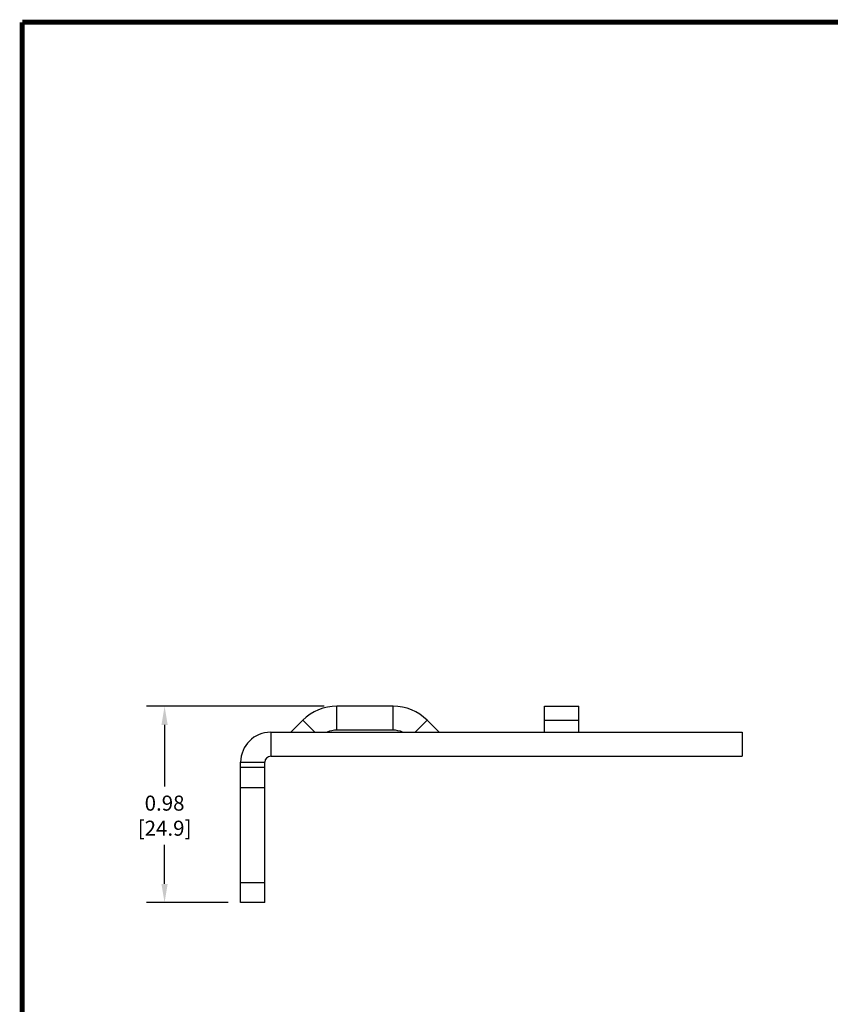
# Model space of a CAD drawing. Units: inches. Extents: x 0 to 34, y 0.4 to 22.
# Drawn here: x 0 to 8.1, y 12.2 to 22 of the extents above; entities that cross this region are included whole.
import ezdxf

# ---------------------------------------------------------------- set-up
doc = ezdxf.new("R2010")
doc.units = ezdxf.units.IN
doc.header["$LTSCALE"] = 1.87
doc.header["$MEASUREMENT"] = 0
doc.header["$PDMODE"] = 3
doc.header["$PDSIZE"] = 0.3125
doc.layers.get('0').update_dxf_attribs({"linetype": 'CONTINUOUS'})
doc.layers.get('Defpoints').update_dxf_attribs({"linetype": 'CONTINUOUS'})
doc.styles.get("Standard").update_dxf_attribs({"font": 'txt', "width": 0.8})
doc.dimstyles.new('DIMSTYLE_1', dxfattribs={"dimtxt": 0.15, "dimasz": 0.1875, "dimexe": 0.18, "dimexo": 0.0625, "dimgap": 0.09, "dimtad": 0, "dimtih": 1, "dimtoh": 1, "dimlfac": 0.5, "dimzin": 0, "dimdsep": 46, "dimtxsty": 'Standard', "dimblk": '_FILLED', "dimcen": 0.09, "dimadec": 0, "dimazin": 0, "dimtp": 0.01, "dimtm": 0.01, "dimtfac": 1, "dimtofl": 0, "dimtmove": 0, "dimatfit": 3, "dimldrblk": '_FILLED', "dimfxl": 0, "dimtolj": 1, "dimtzin": 0, "dimarcsym": 0})

# ---------------------------------------------------------------- blocks, each defined once
blk = doc.blocks.new('_FILLED')
at = {"color": 0, "linetype": 'ByBlock'}
blk.add_solid([(0, 0), (-1, 0.1666666667), (-1, -0.1666666667)], dxfattribs=at)
blk = doc.blocks.new('*D3')
at = {"color": 0, "linetype": 'Continuous', "lineweight": -2}
for p, q in [((3.0387683978, 15.15079083), (1.265501645800003, 15.15079083)), ((1.445501645800003, 14.96329083), (1.445501645800002, 14.34829083)), ((1.445501645800002, 13.37829083), (1.445501645800002, 13.76829083)), ((2.0793571429, 13.19079083), (1.265501645800002, 13.19079083))]:
    blk.add_line(p, q, dxfattribs=at)
at = {"layer": 'Defpoints', "color": 0, "linetype": 'Continuous', "lineweight": 0}
for p in [(3.1012683978, 15.15079083), (1.445501645800002, 13.19079083), (2.1418571429, 13.19079083)]:
    blk.add_point(p, dxfattribs=at)
at = {"color": 0, "linetype": 'Continuous', "lineweight": -2, "xscale": 0.1875, "yscale": 0.1875, "zscale": 0.1875}
for p, rotation in [((1.445501645800003, 15.15079083), 90), ((1.445501645800002, 13.19079083), 270)]:
    blk.add_blockref('_FILLED', p, dxfattribs=dict(at, rotation=rotation))
at = {"color": 0, "linetype": 'Continuous', "insert": (1.4455016458, 14.05829083), "char_height": 0.15, "attachment_point": 5}
blk.add_mtext('\\A1;0.98\\P [24.9]', dxfattribs=at)

msp = doc.modelspace()

# ---------------------------------------------------------------- linework, layer by layer
at = {"linetype": 'Continuous'}
for p, q in [((3.1637683978, 14.91079083), (3.1637683978, 15.15079083)), ((3.7249458879, 15.15079083), (3.1637683978, 15.15079083)), ((3.7249458879, 14.91079083), (3.7249458879, 15.15079083)), ((5.2363571429, 14.89079083), (5.2363571429, 15.15079083)), ((5.2363571429, 15.15079083), (5.5763571429, 15.15079083)), ((5.5763571429, 14.89079083), (5.5763571429, 15.15079083)), ((2.8243571429, 15.0102020849), (2.7049458879, 14.89079083)), ((2.9437683978, 14.89079083), (2.8243571429, 15.0102020849)), ((3.9449458879, 14.89079083), (4.0643571429, 15.0102020849)), ((4.1837683978, 14.89079083), (4.0643571429, 15.0102020849)), ((5.2363571429, 15.0102020849), (5.5763571429, 15.0102020849)), ((2.5043571429, 14.89079083), (2.5043571429, 14.65079083)), ((2.5043571429, 14.89079083), (7.2063571429, 14.89079083)), ((3.7249458879, 14.91079083), (3.1637683978, 14.91079083)), ((7.2063571429, 14.89079083), (7.2063571429, 14.65079083)), ((2.5043571429, 14.65079083), (7.2063571429, 14.65079083)), ((2.2043571429, 13.19079083), (2.2043571429, 14.59079083)), ((2.2043571429, 14.59079083), (2.4443571429, 14.59079083)), ((2.2043571429, 14.54079083), (2.4443571429, 14.54079083)), ((2.4443571429, 13.19079083), (2.4443571429, 14.59079083)), ((2.2043571429, 14.34079083), (2.4443571429, 14.34079083)), ((2.2043571429, 13.39079083), (2.4443571429, 13.39079083)), ((2.4443571429, 13.19079083), (2.2043571429, 13.19079083))]:
    msp.add_line(p, q, dxfattribs=at)
at = {"linetype": 'Continuous', "const_width": 0.049999999}
for points in [[(0.0252397846, 0.4349581958), (0.0252397846, 21.9717272304)], [(33.9746270934, 21.9717272304), (0.0252397846, 21.9717272304)]]:
    msp.add_lwpolyline(points, dxfattribs=at)
at = {"linetype": 'Continuous'}
for centre, radius, start, end in [((3.1637683978, 14.67079083), 0.48, 90, 135), ((3.7249458879, 14.67079083), 0.48, 45, 90), ((2.5043571429, 14.59079083), 0.3, 90, 180), ((3.1637683978, 14.67079083), 0.24, 90, 113.4617220918), ((3.7249458879, 14.67079083), 0.24, 66.5382779082, 90), ((2.5043571429, 14.59079083), 0.06, 90, 180)]:
    msp.add_arc(centre, radius, start, end, dxfattribs=at)

# ---------------------------------------------------------------- dimensions: what is measured, and where the dimension line sits
dim = msp.add_linear_dim(base=(1.445501645800002, 13.19079083), p1=(3.1012683978, 15.15079083), p2=(2.1418571429, 13.19079083), angle=270, dimstyle='DIMSTYLE_1', override={"dimpost": '\\X'}, dxfattribs=at)
dim.commit()
dim.dimension.update_dxf_attribs({"geometry": '*D3', "text_midpoint": (1.4455016458, 14.05829083), "dimtype": 160})

doc.saveas('drawing.dxf')
